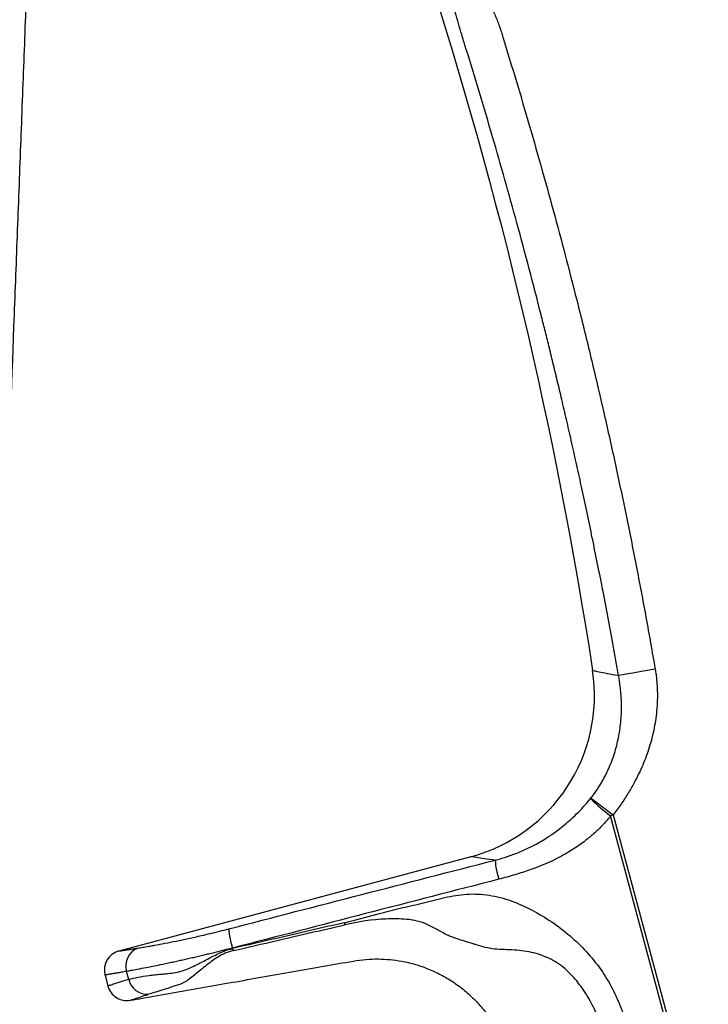
# Model space of a CAD drawing. Units: millimetres. Extents: x 22 to 188, y 23 to 201.
# Drawn here: x 111 to 146, y 83 to 133 of the extents above; entities that cross this region are included whole.
import ezdxf

# ---------------------------------------------------------------- set-up
doc = ezdxf.new("R2010")
doc.units = ezdxf.units.MM
doc.layers.get('0').update_dxf_attribs({"lineweight": 35})

msp = doc.modelspace()

# ---------------------------------------------------------------- linework, layer by layer
at = {"color": 7, "linetype": 'Continuous', "lineweight": 25}
for p, q in [((153.062, 47.531), (141.104, 92.16)), ((141.242, 92.213), (153.207, 47.558)), ((133.98, 90.08), (116.032, 85.271)), ((121.826, 85.42), (121.831, 85.399)), ((115.332, 84.047), (115.483, 83.483)), ((116.545, 83.822), (116.435, 84.233))]:
    msp.add_line(p, q, dxfattribs=at)
at = {"color": 7, "linetype": 'Continuous', "lineweight": 25, "flags": 128}
for points in [[(143.379, 99.648), (143.074, 99.596), (142.776, 99.545), (142.493, 99.496), (142.232, 99.451), (141.997, 99.411), (141.796, 99.376), (141.633, 99.348), (141.512, 99.328)], [(140.106, 93.073), (140.178, 93.018), (140.277, 92.944), (140.399, 92.851), (140.541, 92.744), (140.701, 92.623), (140.874, 92.492), (141.056, 92.354), (141.242, 92.213)]]:
    msp.add_lwpolyline(points, dxfattribs=at)
at = {"color": 7, "linetype": 'Continuous', "lineweight": 25}
for centre, radius, start, end in [((131.778, 98.296), 8.506, 285, 8.7112), ((147.75, 100.811), 10.909, 225.3861, 232.4675), ((139.704, 90.254), 4.497, 184.3936, 197.103), ((125.977, 86.716), 4.349, 184.172, 197.3417), ((131.236, 87.572), 3.806, 193.0374, 194.6896), ((117.366, 84.515), 0.973, 111.5506, 196.8987), ((125.539, 86.257), 3.806, 193.0193, 194.6994), ((116.298, 84.306), 1.001, 105, 195), ((117.492, 84.03), 0.97, 192.4025, 273.4784)]:
    msp.add_arc(centre, radius, start, end, dxfattribs=at)
for points, knots in [([(112.032, 152.919), (112.022, 152.652), (111.971, 151.317), (111.866, 148.556), (111.717, 144.637), (111.555, 140.359), (111.389, 135.979), (111.22, 131.525), (111.046, 126.943), (110.872, 122.344), (110.519, 113.047), (110.225, 105.295), (109.989, 99.081)], [0, 0, 0, 0, 0.0148351, 0.0741757, 0.1534676, 0.2327415, 0.3118318, 0.3975665, 0.4833744, 0.569019, 0.6545304, 1, 1, 1, 1]), ([(133.807, 136.2), (133.833, 136.121), (133.886, 135.962), (133.967, 135.71), (134.059, 135.444), (134.167, 135.173), (134.288, 134.9), (134.459, 134.54), (134.687, 134.09), (134.961, 133.558), (135.219, 133.019), (135.411, 132.545), (135.529, 132.167), (136.055, 130.469), (136.988, 127.354), (138.269, 122.787), (139.298, 118.844), (140.109, 115.544), (140.731, 112.889), (141.323, 110.237), (141.884, 107.587), (142.414, 104.939), (142.915, 102.294), (143.224, 100.529), (143.379, 99.648)], [0, 0, 0, 0, 0.006621, 0.013244, 0.020972, 0.028897, 0.036344, 0.044639, 0.060465, 0.07631, 0.092097, 0.10779, 0.116735, 0.123443, 0.248668, 0.374291, 0.499197, 0.571457, 0.643464, 0.715227, 0.786753, 0.858052, 0.929131, 1, 1, 1, 1]), ([(141.512, 99.328), (141.421, 99.842), (141.242, 100.853), (140.965, 102.341), (140.69, 103.777), (140.417, 105.161), (140.146, 106.492), (139.879, 107.77), (139.616, 108.996), (139.359, 110.17), (139.108, 111.292), (138.863, 112.363), (138.625, 113.382), (138.396, 114.349), (138.175, 115.265), (137.963, 116.13), (137.761, 116.944), (137.234, 119.036), (136.368, 122.325), (135.09, 126.857), (134.176, 129.893), (133.653, 131.579), (133.536, 131.954), (133.391, 132.445), (133.23, 133.01), (133.071, 133.575), (132.91, 134.139), (132.743, 134.704), (132.621, 135.089), (132.557, 135.286), (132.554, 135.295)], [0, 0, 0, 0, 0.0421975, 0.0829902, 0.1223791, 0.160365, 0.1969488, 0.2321311, 0.2659124, 0.2982933, 0.3292743, 0.3588558, 0.3870381, 0.4138217, 0.4392067, 0.4631935, 0.4857824, 0.5069735, 0.6375824, 0.7606513, 0.8874688, 0.8938102, 0.903322, 0.9192137, 0.9352118, 0.9512803, 0.9673359, 0.9833057, 0.9991843, 1, 1, 1, 1]), ([(140.186, 99.585), (140.186, 99.585), (140.214, 99.579), (140.326, 99.556), (140.409, 99.539), (140.631, 99.494), (140.77, 99.467), (141.1, 99.403), (141.293, 99.367), (141.512, 99.328)], [0, 0, 0, 0, 0.25, 0.25, 0.5, 0.5, 0.75, 0.75, 1, 1, 1, 1]), ([(143.379, 99.648), (143.394, 99.554), (143.424, 99.367), (143.456, 99.082), (143.479, 98.796), (143.491, 98.508), (143.493, 98.219), (143.485, 97.927), (143.451, 97.401), (143.346, 96.639), (143.099, 95.676), (142.753, 94.743), (142.375, 93.961), (141.994, 93.301), (141.639, 92.751), (141.376, 92.394), (141.242, 92.213)], [0, 0, 0, 0, 0.035824, 0.071721, 0.107739, 0.143925, 0.180326, 0.216988, 0.253957, 0.37899, 0.506124, 0.627913, 0.753478, 0.833019, 0.915122, 1, 1, 1, 1]), ([(140.106, 93.073), (140.153, 93.135), (140.249, 93.26), (140.384, 93.454), (140.514, 93.652), (140.638, 93.856), (140.756, 94.064), (140.868, 94.277), (141.054, 94.664), (141.286, 95.251), (141.5, 96.035), (141.631, 96.855), (141.669, 97.532), (141.658, 98.092), (141.633, 98.45), (141.589, 98.869), (141.544, 99.141), (141.512, 99.328)], [0, 0, 0, 0, 0.035525, 0.071188, 0.107007, 0.142997, 0.179178, 0.215564, 0.252172, 0.373989, 0.501071, 0.62055, 0.750911, 0.808768, 0.875056, 0.914241, 1, 1, 1, 1]), ([(135.22, 89.909), (135.309, 89.933), (135.49, 89.98), (135.765, 90.064), (136.049, 90.16), (136.34, 90.27), (136.734, 90.435), (137.274, 90.696), (137.866, 91.046), (138.38, 91.406), (138.765, 91.71), (139.118, 92.017), (139.46, 92.345), (139.793, 92.696), (139.992, 92.932), (140.088, 93.045)], [0, 0, 0, 0, 0.046976, 0.095887, 0.146745, 0.199558, 0.254335, 0.364267, 0.504118, 0.604005, 0.683015, 0.753439, 0.842158, 0.924334, 1, 1, 1, 1]), ([(140.088, 93.045), (140.089, 93.047), (140.092, 93.051), (140.097, 93.059), (140.101, 93.067), (140.105, 93.071), (140.106, 93.073)], [0, 0, 0, 0, 0.193399, 0.49649, 0.80832, 1, 1, 1, 1]), ([(141.104, 92.16), (141.046, 92.089), (140.93, 91.946), (140.745, 91.74), (140.551, 91.54), (140.348, 91.346), (140.136, 91.157), (139.777, 90.86), (139.244, 90.477), (138.283, 89.918), (137.269, 89.49), (136.22, 89.15), (135.687, 89.007), (135.406, 88.931)], [0, 0, 0, 0, 0.041179, 0.082602, 0.124329, 0.166421, 0.208937, 0.251933, 0.375873, 0.50379, 0.751592, 0.868937, 1, 1, 1, 1]), ([(141.242, 92.213), (141.233, 92.209), (141.21, 92.199), (141.172, 92.186), (141.134, 92.173), (141.112, 92.163), (141.104, 92.16)], [0, 0, 0, 0, 0.1916367, 0.5065886, 0.8194347, 1, 1, 1, 1]), ([(135.22, 89.909), (135.016, 89.936), (134.836, 89.96), (134.527, 90.002), (134.397, 90.021), (134.085, 90.065), (133.98, 90.08), (133.98, 90.08)], [0, 0, 0, 0, 0.25, 0.25, 0.5, 0.5, 1, 1, 1, 1]), ([(135.406, 88.931), (133.143, 88.348), (128.616, 87.179), (124.09, 86.006), (121.826, 85.42)], [0, 0, 0, 0, 0.499742, 1, 1, 1, 1]), ([(127.528, 86.714), (128.218, 86.874), (128.898, 87.077), (129.937, 87.351), (130.289, 87.434), (130.995, 87.593), (131.349, 87.673), (132.064, 87.848), (132.427, 87.948), (133.166, 88.109), (133.543, 88.164), (134.111, 88.184), (134.301, 88.18), (134.681, 88.151), (134.87, 88.125), (135.437, 88.023), (135.814, 87.919), (136.539, 87.636), (136.891, 87.47), (137.575, 87.1), (137.906, 86.895), (138.55, 86.447), (138.858, 86.203), (139.438, 85.687), (139.709, 85.413), (140.23, 84.832), (140.472, 84.524), (140.906, 83.882), (141.096, 83.552), (141.437, 82.869), (141.584, 82.517), (141.845, 81.822), (141.961, 81.475), (142.07, 81.133)], [0, 0, 0, 0, 0.125, 0.125, 0.1875, 0.1875, 0.25, 0.25, 0.3125, 0.3125, 0.375, 0.375, 0.40625, 0.40625, 0.4375, 0.4375, 0.5, 0.5, 0.5625, 0.5625, 0.625, 0.625, 0.6875, 0.6875, 0.75, 0.75, 0.8125, 0.8125, 0.875, 0.875, 0.9375, 0.9375, 1, 1, 1, 1]), ([(140.883, 80.753), (140.773, 81.083), (140.659, 81.407), (140.407, 82.039), (140.271, 82.343), (139.964, 82.919), (139.793, 83.197), (139.412, 83.717), (139.197, 83.967), (138.844, 84.317), (138.724, 84.419), (138.47, 84.609), (138.337, 84.695), (137.921, 84.93), (137.621, 85.053), (136.992, 85.23), (136.666, 85.282), (136.164, 85.325), (135.994, 85.333), (135.653, 85.345), (135.481, 85.347), (134.985, 85.389), (134.68, 85.459), (134.334, 85.563), (134.276, 85.58), (134.218, 85.599), (134.18, 85.612), (134.159, 85.619), (134.079, 85.645), (134.015, 85.665), (133.824, 85.724), (133.698, 85.762), (133.445, 85.838), (133.318, 85.876), (133.123, 85.941), (133.057, 85.964), (132.923, 86.018), (132.855, 86.05), (132.643, 86.152), (132.49, 86.234), (132.156, 86.424), (131.976, 86.528), (131.615, 86.692), (131.433, 86.753), (131.162, 86.819), (131.072, 86.837), (130.893, 86.866), (130.801, 86.878), (130.364, 86.918), (130.01, 86.919), (128.949, 86.875), (128.243, 86.766), (127.554, 86.607)], [0, 0, 0, 0, 0.0625, 0.0625, 0.125, 0.125, 0.1875, 0.1875, 0.25, 0.25, 0.28125, 0.28125, 0.3125, 0.3125, 0.375, 0.375, 0.4375, 0.4375, 0.46875, 0.46875, 0.5, 0.5, 0.5625, 0.5625, 0.570312, 0.574219, 0.574219, 0.578125, 0.578125, 0.59375, 0.59375, 0.625, 0.625, 0.65625, 0.65625, 0.671875, 0.671875, 0.6875, 0.6875, 0.71875, 0.71875, 0.75, 0.75, 0.78125, 0.78125, 0.796875, 0.796875, 0.8125, 0.8125, 0.875, 0.875, 1, 1, 1, 1]), ([(117.009, 85.42), (117.05, 85.427), (117.131, 85.44), (117.263, 85.462), (117.402, 85.486), (117.548, 85.511), (117.702, 85.538), (117.971, 85.586), (118.379, 85.662), (118.96, 85.777), (119.584, 85.909), (120.173, 86.041), (120.705, 86.166), (121.169, 86.279), (121.483, 86.36), (121.639, 86.4)], [0, 0, 0, 0, 0.041513, 0.082873, 0.124144, 0.165389, 0.206673, 0.24806, 0.373159, 0.497964, 0.623403, 0.748568, 0.832543, 0.916161, 1, 1, 1, 1]), ([(127.528, 86.714), (126.378, 86.447), (125.227, 86.182), (124.077, 85.917), (123.328, 85.745), (122.579, 85.573), (121.831, 85.399)], [0, 0, 0, 0, 0.003549025, 0.003549025, 0.003549025, 0.005858015, 0.005858015, 0.005858015, 0.005858015]), ([(121.858, 85.291), (122.606, 85.463), (123.355, 85.637), (124.103, 85.81), (125.253, 86.076), (126.403, 86.342), (127.554, 86.607)], [0, 0, 0, 0, 0.002308861, 0.002308861, 0.002308861, 0.005858047, 0.005858047, 0.005858047, 0.005858047]), ([(116.039, 85.273), (116.04, 85.273), (116.042, 85.273), (116.058, 85.276), (116.083, 85.279), (116.118, 85.284), (116.164, 85.291), (116.219, 85.299), (116.301, 85.311), (116.419, 85.329), (116.586, 85.354), (116.78, 85.384), (116.932, 85.408), (117.009, 85.42)], [0, 0, 0, 0, 0.071753, 0.143249, 0.214588, 0.285871, 0.3572, 0.428676, 0.500399, 0.625665, 0.750325, 0.874922, 1, 1, 1, 1]), ([(121.826, 85.42), (121.744, 85.399), (121.579, 85.356), (121.329, 85.292), (121.076, 85.229), (120.819, 85.165), (120.559, 85.102), (120.297, 85.039), (120.033, 84.977), (119.768, 84.915), (119.502, 84.854), (119.236, 84.795), (118.971, 84.736), (118.596, 84.655), (118.061, 84.543), (117.48, 84.427), (117.001, 84.335), (116.675, 84.275), (116.507, 84.245), (116.435, 84.233)], [0, 0, 0, 0, 0.0376375, 0.0760654, 0.1152839, 0.1552937, 0.1960951, 0.2376885, 0.2800742, 0.3232527, 0.3672243, 0.4119892, 0.4575478, 0.5039003, 0.6102223, 0.7533753, 0.8558841, 0.9380949, 1, 1, 1, 1]), ([(116.545, 83.822), (116.823, 83.906), (117.175, 83.969), (117.677, 84.036), (117.78, 84.048), (117.981, 84.07), (118.081, 84.08), (118.284, 84.098), (118.387, 84.107), (118.602, 84.128), (118.716, 84.142), (118.952, 84.181), (119.073, 84.207), (119.314, 84.276), (119.434, 84.319), (119.794, 84.462), (120.033, 84.581), (120.517, 84.835), (120.762, 84.972), (121.277, 85.223), (121.544, 85.332), (121.831, 85.399)], [0, 0, 0, 0, 0.25, 0.25, 0.3125, 0.3125, 0.375, 0.375, 0.4375, 0.4375, 0.5, 0.5, 0.5625, 0.5625, 0.625, 0.625, 0.75, 0.75, 0.875, 0.875, 1, 1, 1, 1]), ([(121.858, 85.291), (121.582, 85.227), (121.331, 85.11), (120.858, 84.822), (120.639, 84.656), (120.224, 84.323), (120.027, 84.154), (119.741, 83.923), (119.648, 83.85), (119.51, 83.752), (119.464, 83.722), (119.372, 83.669), (119.325, 83.646), (119.189, 83.585), (119.102, 83.554), (118.94, 83.499), (118.863, 83.476), (118.713, 83.43), (118.64, 83.407), (118.493, 83.36), (118.417, 83.336), (118.047, 83.22), (117.788, 83.136), (117.551, 83.062)], [0, 0, 0, 0, 0.125, 0.125, 0.25, 0.25, 0.375, 0.375, 0.4375, 0.4375, 0.46875, 0.46875, 0.5, 0.5, 0.5625, 0.5625, 0.625, 0.625, 0.6875, 0.6875, 0.75, 0.75, 1, 1, 1, 1]), ([(116.623, 82.756), (116.831, 82.793), (117.547, 82.919), (118.772, 83.135), (120.299, 83.405), (121.318, 83.584), (122.339, 83.764), (123.375, 83.947), (124.938, 84.223), (126.484, 84.495), (127.488, 84.672), (128.204, 84.799), (128.639, 84.853), (129.261, 84.874), (129.864, 84.842), (130.257, 84.787), (130.691, 84.708), (131.162, 84.597), (131.835, 84.362), (132.468, 84.067), (132.859, 83.835), (133.261, 83.571), (133.666, 83.27), (134.21, 82.77), (134.693, 82.222), (134.975, 81.827), (135.211, 81.455), (135.396, 81.134), (135.629, 80.651), (135.831, 80.129), (135.952, 79.729), (136.212, 78.637), (136.632, 76.897), (137.308, 74.177), (138.017, 71.411), (138.499, 69.586), (138.978, 67.794), (139.466, 65.998), (140.217, 63.306), (140.984, 60.627), (141.504, 58.857), (141.848, 57.703), (142.001, 57.153), (142.2, 56.334), (142.367, 55.528), (142.458, 55.005), (142.535, 54.517), (142.596, 54.088), (142.669, 53.474), (142.727, 52.851), (142.758, 52.4), (142.802, 51.558), (142.865, 50.35), (142.963, 48.482), (143.04, 47.021), (143.083, 46.19), (143.093, 46)], [0.0147899, 0.0147899, 0.0147899, 0.0147899, 0.0249832, 0.0499664, 0.0749497, 0.0999329, 0.0999329, 0.1250129, 0.1500928, 0.1751728, 0.2002528, 0.2002528, 0.2117295, 0.2232063, 0.2346831, 0.2461599, 0.2461599, 0.2601765, 0.2741931, 0.2882098, 0.3022264, 0.3022264, 0.3182821, 0.3343377, 0.3503934, 0.3664491, 0.3664491, 0.3794796, 0.3925101, 0.4055406, 0.4185711, 0.4185711, 0.4632617, 0.5079523, 0.5526428, 0.5973334, 0.5973334, 0.6420241, 0.6867149, 0.7314056, 0.7760963, 0.7760963, 0.7900787, 0.8040611, 0.8180436, 0.832026, 0.832026, 0.8445134, 0.8570008, 0.8694882, 0.8819757, 0.8819757, 0.9114818, 0.9409878, 0.9704939, 0.9792589, 0.9792589, 0.9792589, 0.9792589]), ([(116.435, 84.233), (116.388, 84.224), (116.294, 84.208), (116.165, 84.186), (116.047, 84.165), (115.94, 84.147), (115.844, 84.131), (115.757, 84.117), (115.68, 84.104), (115.584, 84.088), (115.483, 84.072), (115.396, 84.057), (115.342, 84.049), (115.335, 84.048), (115.332, 84.047)], [0, 0, 0, 0, 0.067532, 0.133632, 0.1983, 0.261536, 0.32334, 0.383713, 0.442655, 0.500167, 0.627409, 0.753125, 0.87732, 1, 1, 1, 1]), ([(116.545, 83.822), (116.196, 83.716), (115.933, 83.633), (115.664, 83.546), (115.596, 83.523), (115.505, 83.492), (115.483, 83.484), (115.483, 83.483)], [0, 0, 0, 0, 0.5, 0.5, 0.75, 0.75, 1, 1, 1, 1]), ([(115.483, 83.483), (115.515, 83.362), (115.569, 83.25), (115.716, 83.05), (115.807, 82.965), (116.12, 82.765), (116.377, 82.713), (116.623, 82.756)], [0, 0, 0, 0, 0.25, 0.25, 0.5, 0.5, 1, 1, 1, 1]), ([(116.623, 82.756), (116.623, 82.758), (116.643, 82.765), (116.723, 82.793), (116.783, 82.814), (117.017, 82.892), (117.246, 82.967), (117.551, 83.062)], [0, 0, 0, 0, 0.25, 0.25, 0.5, 0.5, 1, 1, 1, 1])]:
    msp.add_open_spline(points, degree=3, knots=knots, dxfattribs=at)
for points in [[(131.642, 135.648), (135.446, 123.903), (138.308, 111.844), (140.186, 99.585)], [(121.639, 86.4), (126.166, 87.573), (130.692, 88.742), (135.22, 89.909)]]:
    msp.add_open_spline(points, degree=3, dxfattribs=at)

doc.saveas('drawing.dxf')
